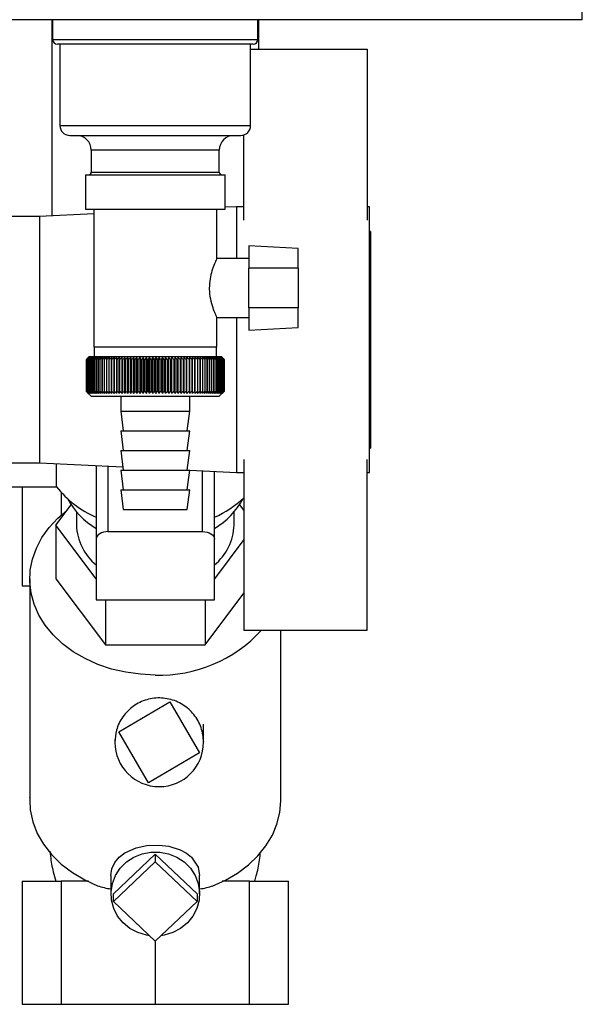
# Paper-space layout 'Blatt3' of a CAD drawing. Units: millimetres. Extents: x 0 to 420, y 0 to 297.
# Drawn here: x 259 to 270, y 126 to 146 of the extents above; entities that cross this region are included whole.
import ezdxf

# ---------------------------------------------------------------- set-up
doc = ezdxf.new("R2010")
doc.units = ezdxf.units.MM

psp = doc.layouts.new('Blatt3')

# ---------------------------------------------------------------- linework, layer by layer
at = {"color": 7, "linetype": 'Continuous', "lineweight": 30}
for p, q in [((270.463, 145.979), (270.463, 146.209)), ((270.463, 145.979), (244.423, 145.979)), ((259.693, 145.979), (259.693, 141.992)), ((259.708, 145.979), (259.708, 145.579)), ((263.878, 145.579), (263.878, 145.979)), ((263.893, 145.379), (263.893, 145.979)), ((263.778, 145.479), (259.808, 145.479)), ((259.858, 145.479), (259.858, 143.829)), ((263.728, 143.829), (263.728, 145.479)), ((263.728, 145.379), (266.093, 145.379)), ((266.093, 145.379), (266.093, 141.91)), ((260.058, 143.629), (263.528, 143.629)), ((263.593, 141.91), (263.593, 143.64)), ((260.493, 143.329), (260.493, 142.879)), ((263.093, 142.879), (263.093, 143.329)), ((260.377, 142.829), (260.377, 142.129)), ((260.377, 142.829), (263.21, 142.829)), ((263.21, 142.129), (263.21, 142.829)), ((260.543, 142.034), (259.443, 141.979)), ((260.377, 142.129), (263.21, 142.129)), ((260.543, 142.129), (260.543, 139.329)), ((263.043, 141.124), (263.043, 142.129)), ((263.443, 142.179), (263.21, 142.168)), ((263.593, 142.179), (263.443, 142.179)), ((263.443, 142.179), (263.443, 141.129)), ((266.143, 142.179), (266.093, 142.179)), ((266.143, 136.779), (266.143, 142.179)), ((259.443, 141.979), (258.093, 141.979)), ((259.443, 141.979), (259.443, 136.979)), ((266.163, 141.679), (266.143, 141.679)), ((266.163, 141.679), (266.163, 137.279)), ((264.693, 141.333), (263.693, 141.386)), ((263.693, 141.386), (263.693, 140.929)), ((264.693, 140.929), (264.693, 141.333)), ((263.693, 141.129), (263.041, 141.129)), ((263.693, 140.129), (263.693, 140.929)), ((264.693, 140.929), (263.693, 140.929)), ((264.693, 140.929), (264.693, 140.129)), ((264.693, 140.129), (263.693, 140.129)), ((263.693, 140.129), (263.693, 139.673)), ((264.693, 139.725), (264.693, 140.129)), ((263.04, 139.929), (263.693, 139.929)), ((263.043, 139.329), (263.043, 139.937)), ((263.443, 139.929), (263.443, 136.779)), ((263.693, 139.673), (264.693, 139.725)), ((263.043, 139.329), (260.543, 139.329)), ((260.553, 139.329), (260.553, 139.129)), ((263.033, 139.129), (263.033, 139.329)), ((260.393, 139.079), (260.394, 139.079)), ((260.393, 139.079), (260.393, 138.429)), ((260.394, 138.429), (260.394, 139.079)), ((260.396, 139.079), (260.397, 139.079)), ((260.396, 139.079), (260.396, 138.429)), ((260.397, 138.429), (260.397, 139.079)), ((260.402, 139.079), (260.403, 139.079)), ((260.402, 139.079), (260.402, 138.429)), ((260.403, 138.429), (260.403, 139.079)), ((260.41, 139.079), (260.413, 139.079)), ((260.41, 139.079), (260.41, 138.429)), ((260.413, 138.429), (260.413, 139.079)), ((260.443, 139.129), (260.42, 139.106)), ((260.423, 139.079), (260.425, 139.079)), ((260.423, 139.079), (260.423, 138.429)), ((260.425, 138.429), (260.425, 139.079)), ((260.438, 139.079), (260.441, 139.079)), ((260.438, 139.079), (260.438, 138.429)), ((260.441, 138.429), (260.441, 139.079)), ((261.793, 139.129), (260.443, 139.129)), ((260.456, 139.079), (260.46, 139.079)), ((260.456, 139.079), (260.456, 138.429)), ((260.46, 138.429), (260.46, 139.079)), ((260.478, 139.079), (260.482, 139.079)), ((260.478, 139.079), (260.478, 138.429)), ((260.482, 138.429), (260.482, 139.079)), ((260.503, 139.079), (260.508, 139.079)), ((260.503, 139.079), (260.503, 138.429)), ((260.508, 138.429), (260.508, 139.079)), ((260.53, 139.079), (260.536, 139.079)), ((260.53, 139.079), (260.53, 138.429)), ((260.536, 138.429), (260.536, 139.079)), ((260.561, 139.079), (260.567, 139.079)), ((260.561, 139.079), (260.561, 138.429)), ((260.567, 138.429), (260.567, 139.079)), ((260.594, 139.079), (260.601, 139.079)), ((260.594, 139.079), (260.594, 138.429)), ((260.601, 138.429), (260.601, 139.079)), ((260.63, 139.079), (260.637, 139.079)), ((260.63, 139.079), (260.63, 138.429)), ((260.637, 138.429), (260.637, 139.079)), ((260.669, 139.079), (260.677, 139.079)), ((260.669, 139.079), (260.669, 138.429)), ((260.677, 138.429), (260.677, 139.079)), ((260.71, 139.079), (260.719, 139.079)), ((260.71, 139.079), (260.71, 138.429)), ((260.719, 138.429), (260.719, 139.079)), ((260.754, 139.079), (260.763, 139.079)), ((260.754, 139.079), (260.754, 138.429)), ((260.763, 138.429), (260.763, 139.079)), ((260.801, 139.079), (260.81, 139.079)), ((260.801, 139.079), (260.801, 138.429)), ((260.81, 138.429), (260.81, 139.079)), ((260.849, 139.079), (260.859, 139.079)), ((260.849, 139.079), (260.849, 138.429)), ((260.859, 138.429), (260.859, 139.079)), ((260.9, 139.079), (260.91, 139.079)), ((260.9, 139.079), (260.9, 138.429)), ((260.91, 138.429), (260.91, 139.079)), ((260.953, 139.079), (260.963, 139.079)), ((260.953, 139.079), (260.953, 138.429)), ((260.963, 138.429), (260.963, 139.079)), ((261.008, 139.079), (261.019, 139.079)), ((261.008, 139.079), (261.008, 138.429)), ((261.019, 138.429), (261.019, 139.079)), ((261.063, 138.389), (261.063, 139.12)), ((261.065, 139.079), (261.076, 139.079)), ((261.065, 139.079), (261.065, 138.429)), ((261.076, 138.429), (261.076, 139.079)), ((261.119, 138.389), (261.119, 139.12)), ((261.123, 139.079), (261.134, 139.079)), ((261.123, 139.079), (261.123, 138.429)), ((261.134, 138.429), (261.134, 139.079)), ((261.177, 138.389), (261.177, 139.12)), ((261.183, 139.079), (261.194, 139.079)), ((261.183, 139.079), (261.183, 138.429)), ((261.194, 138.429), (261.194, 139.079)), ((261.236, 138.389), (261.236, 139.12)), ((261.244, 139.079), (261.256, 139.079)), ((261.244, 139.079), (261.244, 138.429)), ((261.256, 138.429), (261.256, 139.079)), ((261.296, 138.389), (261.296, 139.12)), ((261.307, 139.079), (261.319, 139.079)), ((261.307, 139.079), (261.307, 138.429)), ((261.319, 138.429), (261.319, 139.079)), ((261.358, 138.389), (261.358, 139.12)), ((261.37, 139.079), (261.383, 139.079)), ((261.37, 139.079), (261.37, 138.429)), ((261.383, 138.429), (261.383, 139.079)), ((261.42, 138.389), (261.42, 139.12)), ((261.435, 139.079), (261.448, 139.079)), ((261.435, 139.079), (261.435, 138.429)), ((261.448, 138.429), (261.448, 139.079)), ((261.483, 138.389), (261.483, 139.12)), ((261.501, 139.079), (261.513, 139.079)), ((261.501, 139.079), (261.501, 138.429)), ((261.513, 138.429), (261.513, 139.079)), ((261.547, 138.389), (261.547, 139.12)), ((261.567, 139.079), (261.579, 139.079)), ((261.567, 139.079), (261.567, 138.429)), ((261.579, 138.429), (261.579, 139.079)), ((261.612, 138.389), (261.612, 139.12)), ((261.634, 139.079), (261.646, 139.079)), ((261.634, 139.079), (261.634, 138.429)), ((261.646, 138.429), (261.646, 139.079)), ((261.677, 138.389), (261.677, 139.12)), ((261.701, 139.079), (261.713, 139.079)), ((261.701, 139.079), (261.701, 138.429)), ((261.713, 138.429), (261.713, 139.079)), ((261.742, 138.389), (261.742, 139.12)), ((261.768, 139.079), (261.781, 139.079)), ((261.768, 139.079), (261.768, 138.429)), ((261.781, 138.429), (261.781, 139.079)), ((263.143, 139.129), (261.793, 139.129)), ((261.808, 138.389), (261.808, 139.12)), ((261.835, 139.079), (261.848, 139.079)), ((261.835, 139.079), (261.835, 138.429)), ((261.848, 138.429), (261.848, 139.079)), ((261.873, 138.389), (261.873, 139.12)), ((261.903, 139.079), (261.915, 139.079)), ((261.903, 139.079), (261.903, 138.429)), ((261.915, 138.429), (261.915, 139.079)), ((261.938, 138.389), (261.938, 139.12)), ((261.97, 139.079), (261.982, 139.079)), ((261.97, 139.079), (261.97, 138.429)), ((261.982, 138.429), (261.982, 139.079)), ((262.003, 138.389), (262.003, 139.12)), ((262.036, 139.079), (262.049, 139.079)), ((262.036, 139.079), (262.036, 138.429)), ((262.049, 138.429), (262.049, 139.079)), ((262.067, 138.389), (262.067, 139.12)), ((262.102, 139.079), (262.115, 139.079)), ((262.102, 139.079), (262.102, 138.429)), ((262.115, 138.429), (262.115, 139.079)), ((262.131, 138.389), (262.131, 139.12)), ((262.168, 139.079), (262.18, 139.079)), ((262.168, 139.079), (262.168, 138.429)), ((262.18, 138.429), (262.18, 139.079)), ((262.194, 138.389), (262.194, 139.12)), ((262.232, 139.079), (262.244, 139.079)), ((262.232, 139.079), (262.232, 138.429)), ((262.244, 138.429), (262.244, 139.079)), ((262.256, 138.389), (262.256, 139.12)), ((262.295, 139.079), (262.307, 139.079)), ((262.295, 139.079), (262.295, 138.429)), ((262.307, 138.429), (262.307, 139.079)), ((262.317, 138.389), (262.317, 139.12)), ((262.358, 139.079), (262.369, 139.079)), ((262.358, 139.079), (262.358, 138.429)), ((262.369, 138.429), (262.369, 139.079)), ((262.377, 138.389), (262.377, 139.12)), ((262.419, 139.079), (262.43, 139.079)), ((262.419, 139.079), (262.419, 138.429)), ((262.43, 138.429), (262.43, 139.079)), ((262.435, 138.389), (262.435, 139.12)), ((262.478, 139.079), (262.489, 139.079)), ((262.478, 139.079), (262.478, 138.429)), ((262.492, 139.12), (262.489, 139.079)), ((262.489, 138.429), (262.489, 139.079)), ((262.492, 138.389), (262.492, 139.12)), ((262.536, 139.079), (262.547, 139.079)), ((262.536, 139.079), (262.536, 138.429)), ((262.547, 138.389), (262.547, 139.12)), ((262.547, 138.429), (262.547, 139.079)), ((262.592, 139.079), (262.603, 139.079)), ((262.592, 139.079), (262.592, 138.429)), ((262.603, 139.079), (262.601, 139.12)), ((262.603, 138.429), (262.603, 139.079)), ((262.647, 139.079), (262.657, 139.079)), ((262.647, 139.079), (262.647, 138.429)), ((262.657, 138.429), (262.657, 139.079)), ((262.699, 139.079), (262.709, 139.079)), ((262.699, 139.079), (262.699, 138.429)), ((262.709, 138.429), (262.709, 139.079)), ((262.75, 139.079), (262.759, 139.079)), ((262.75, 139.079), (262.75, 138.429)), ((262.759, 138.429), (262.759, 139.079)), ((262.798, 139.079), (262.806, 139.079)), ((262.798, 139.079), (262.798, 138.429)), ((262.806, 138.429), (262.806, 139.079)), ((262.843, 139.079), (262.852, 139.079)), ((262.843, 139.079), (262.843, 138.429)), ((262.852, 138.429), (262.852, 139.079)), ((262.887, 139.079), (262.895, 139.079)), ((262.887, 139.079), (262.887, 138.429)), ((262.895, 138.429), (262.895, 139.079)), ((262.927, 139.079), (262.935, 139.079)), ((262.927, 139.079), (262.927, 138.429)), ((262.935, 138.429), (262.935, 139.079)), ((262.966, 139.079), (262.973, 139.079)), ((262.966, 139.079), (262.966, 138.429)), ((262.973, 138.429), (262.973, 139.079)), ((263.001, 139.079), (263.008, 139.079)), ((263.001, 139.079), (263.001, 138.429)), ((263.008, 138.429), (263.008, 139.079)), ((263.034, 139.079), (263.04, 139.079)), ((263.034, 139.079), (263.034, 138.429)), ((263.04, 138.429), (263.04, 139.079)), ((263.064, 139.079), (263.069, 139.079)), ((263.064, 139.079), (263.064, 138.429)), ((263.069, 138.429), (263.069, 139.079)), ((263.09, 139.079), (263.095, 139.079)), ((263.09, 139.079), (263.09, 138.429)), ((263.095, 138.429), (263.095, 139.079)), ((263.114, 139.079), (263.118, 139.079)), ((263.114, 139.079), (263.114, 138.429)), ((263.118, 138.429), (263.118, 139.079)), ((263.135, 139.079), (263.139, 139.079)), ((263.135, 139.079), (263.135, 138.429)), ((263.139, 138.429), (263.139, 139.079)), ((263.193, 139.079), (263.143, 139.129)), ((263.153, 139.079), (263.156, 139.079)), ((263.153, 139.079), (263.153, 138.429)), ((263.156, 138.429), (263.156, 139.079)), ((263.167, 139.079), (263.17, 139.079)), ((263.167, 139.079), (263.167, 138.429)), ((263.17, 138.429), (263.17, 139.079)), ((263.179, 139.079), (263.18, 139.079)), ((263.179, 139.079), (263.179, 138.429)), ((263.18, 138.429), (263.18, 139.079)), ((263.187, 139.079), (263.188, 139.079)), ((263.187, 139.079), (263.187, 138.429)), ((263.188, 138.429), (263.188, 139.079)), ((263.192, 139.079), (263.192, 139.079)), ((263.192, 139.079), (263.192, 138.429)), ((263.192, 138.429), (263.192, 139.079)), ((263.193, 139.079), (263.193, 138.429)), ((260.394, 138.429), (260.393, 138.429)), ((260.397, 138.429), (260.396, 138.429)), ((260.403, 138.429), (260.402, 138.429)), ((260.413, 138.429), (260.41, 138.429)), ((260.42, 138.402), (260.493, 138.329)), ((260.425, 138.429), (260.423, 138.429)), ((260.441, 138.429), (260.438, 138.429)), ((260.46, 138.429), (260.456, 138.429)), ((260.482, 138.429), (260.478, 138.429)), ((260.508, 138.429), (260.503, 138.429)), ((260.536, 138.429), (260.53, 138.429)), ((260.567, 138.429), (260.561, 138.429)), ((260.601, 138.429), (260.594, 138.429)), ((260.637, 138.429), (260.63, 138.429)), ((260.677, 138.429), (260.669, 138.429)), ((260.719, 138.429), (260.71, 138.429)), ((260.763, 138.429), (260.754, 138.429)), ((260.81, 138.429), (260.801, 138.429)), ((260.859, 138.429), (260.849, 138.429)), ((260.91, 138.429), (260.9, 138.429)), ((260.963, 138.429), (260.953, 138.429)), ((261.019, 138.429), (261.008, 138.429)), ((261.076, 138.429), (261.065, 138.429)), ((261.134, 138.429), (261.123, 138.429)), ((261.194, 138.429), (261.183, 138.429)), ((261.256, 138.429), (261.244, 138.429)), ((261.319, 138.429), (261.307, 138.429)), ((261.383, 138.429), (261.37, 138.429)), ((261.448, 138.429), (261.435, 138.429)), ((261.513, 138.429), (261.501, 138.429)), ((261.579, 138.429), (261.567, 138.429)), ((261.646, 138.429), (261.634, 138.429)), ((261.713, 138.429), (261.701, 138.429)), ((261.781, 138.429), (261.768, 138.429)), ((261.848, 138.429), (261.835, 138.429)), ((261.915, 138.429), (261.903, 138.429)), ((261.982, 138.429), (261.97, 138.429)), ((262.049, 138.429), (262.036, 138.429)), ((262.115, 138.429), (262.102, 138.429)), ((262.18, 138.429), (262.168, 138.429)), ((262.244, 138.429), (262.232, 138.429)), ((262.307, 138.429), (262.295, 138.429)), ((262.369, 138.429), (262.358, 138.429)), ((262.43, 138.429), (262.419, 138.429)), ((262.489, 138.429), (262.478, 138.429)), ((262.547, 138.429), (262.536, 138.429)), ((262.603, 138.429), (262.592, 138.429)), ((262.657, 138.429), (262.647, 138.429)), ((262.709, 138.429), (262.699, 138.429)), ((262.759, 138.429), (262.75, 138.429)), ((262.806, 138.429), (262.798, 138.429)), ((262.852, 138.429), (262.843, 138.429)), ((262.895, 138.429), (262.887, 138.429)), ((262.935, 138.429), (262.927, 138.429)), ((262.973, 138.429), (262.966, 138.429)), ((263.008, 138.429), (263.001, 138.429)), ((263.04, 138.429), (263.034, 138.429)), ((263.069, 138.429), (263.064, 138.429)), ((263.095, 138.429), (263.09, 138.429)), ((263.093, 138.329), (263.193, 138.429)), ((263.118, 138.429), (263.114, 138.429)), ((263.139, 138.429), (263.135, 138.429)), ((263.156, 138.429), (263.153, 138.429)), ((263.17, 138.429), (263.167, 138.429)), ((263.18, 138.429), (263.179, 138.429)), ((263.188, 138.429), (263.187, 138.429)), ((263.192, 138.429), (263.192, 138.429)), ((260.493, 138.329), (261.793, 138.329)), ((261.093, 138.329), (261.093, 138.029)), ((261.793, 138.329), (263.093, 138.329)), ((262.493, 138.029), (262.493, 138.329)), ((261.093, 138.029), (261.143, 137.629)), ((261.093, 138.029), (261.793, 138.029)), ((261.793, 138.029), (262.493, 138.029)), ((262.443, 137.629), (262.493, 138.029)), ((261.093, 137.629), (261.143, 137.229)), ((261.093, 137.629), (261.793, 137.629)), ((261.793, 137.629), (262.493, 137.629)), ((262.443, 137.229), (262.493, 137.629)), ((261.093, 137.229), (261.143, 136.829)), ((261.093, 137.229), (261.793, 137.229)), ((261.793, 137.229), (262.493, 137.229)), ((262.443, 136.829), (262.493, 137.229)), ((266.143, 137.279), (266.163, 137.279)), ((263.593, 137.048), (263.593, 133.579)), ((266.093, 133.579), (266.093, 137.048)), ((258.093, 136.979), (259.443, 136.979)), ((259.443, 136.979), (261.135, 136.895)), ((259.784, 136.962), (259.784, 136.492)), ((260.593, 136.922), (260.593, 135.428)), ((261.093, 136.829), (261.143, 136.429)), ((261.093, 136.829), (261.793, 136.829)), ((261.793, 136.829), (262.493, 136.829)), ((262.443, 136.429), (262.493, 136.829)), ((262.493, 136.827), (263.443, 136.779)), ((262.993, 135.428), (262.993, 136.802)), ((263.443, 136.779), (263.593, 136.779)), ((266.093, 136.779), (266.143, 136.779)), ((257.593, 136.492), (259.784, 136.492)), ((259.087, 136.492), (259.087, 134.479)), ((261.093, 136.429), (261.143, 136.029)), ((261.093, 136.429), (261.793, 136.429)), ((261.793, 136.429), (262.493, 136.429)), ((262.443, 136.029), (262.493, 136.429)), ((259.88, 136.379), (259.88, 135.913)), ((259.773, 135.714), (260.083, 136.126)), ((261.143, 136.029), (261.793, 136.029)), ((261.793, 136.029), (262.443, 136.029)), ((263.504, 136.126), (263.593, 136.007)), ((260.193, 135.981), (260.193, 135.714)), ((263.393, 135.714), (263.393, 135.981)), ((259.773, 135.714), (259.773, 134.622)), ((260.593, 134.625), (259.773, 135.714)), ((260.593, 135.428), (260.593, 134.194)), ((260.833, 135.582), (262.753, 135.582)), ((262.993, 134.194), (262.993, 135.428)), ((263.593, 135.421), (262.993, 134.625)), ((259.243, 134.622), (259.243, 130.122)), ((259.773, 134.622), (260.783, 133.281)), ((259.087, 134.479), (259.243, 134.479)), ((262.804, 133.281), (263.593, 134.329)), ((260.593, 134.194), (262.993, 134.194)), ((260.783, 134.194), (260.783, 133.281)), ((262.804, 134.194), (262.804, 133.281)), ((263.593, 133.579), (266.093, 133.579)), ((264.343, 130.122), (264.343, 133.579)), ((260.783, 133.281), (262.804, 133.281)), ((261.052, 131.517), (262.088, 132.123)), ((262.088, 132.123), (262.693, 131.087)), ((261.658, 130.481), (261.052, 131.517)), ((260.974, 131.355), (260.975, 131.302)), ((262.693, 131.087), (261.658, 130.481)), ((259.243, 130.17), (259.243, 130.179)), ((259.243, 130.17), (259.243, 130.172)), ((259.243, 130.17), (259.243, 130.17)), ((260.945, 128.221), (261.793, 129.028)), ((261.793, 129.028), (261.793, 128.874)), ((261.793, 129.028), (262.642, 128.221)), ((260.945, 128.067), (261.793, 128.874)), ((261.793, 128.874), (262.642, 128.067)), ((259.087, 128.479), (259.087, 125.979)), ((259.087, 128.479), (259.88, 128.479)), ((259.88, 128.479), (259.88, 125.979)), ((260.438, 128.479), (259.88, 128.479)), ((260.893, 128.594), (260.893, 128.221)), ((262.693, 128.221), (262.693, 128.594)), ((263.707, 128.479), (263.149, 128.479)), ((263.707, 125.979), (263.707, 128.479)), ((263.707, 128.479), (264.499, 128.479)), ((264.499, 125.979), (264.499, 128.479)), ((260.945, 128.067), (260.945, 128.221)), ((262.642, 128.221), (262.642, 128.067)), ((261.793, 127.26), (260.945, 128.067)), ((262.642, 128.067), (261.793, 127.26)), ((261.793, 127.26), (261.793, 125.979)), ((259.087, 125.979), (259.88, 125.979)), ((259.88, 125.979), (261.793, 125.979)), ((261.793, 125.979), (263.707, 125.979)), ((263.707, 125.979), (264.499, 125.979))]:
    psp.add_line(p, q, dxfattribs=at)
at = {"color": 1, "linetype": 'Continuous', "lineweight": 30}
for p, q in [((259.708, 145.579), (263.878, 145.579)), ((259.858, 143.829), (263.728, 143.829)), ((263.093, 143.329), (260.493, 143.329)), ((260.493, 142.879), (263.093, 142.879)), ((260.833, 136.91), (260.833, 135.582)), ((262.753, 135.582), (262.753, 136.814))]:
    psp.add_line(p, q, dxfattribs=at)
at = {"color": 7, "linetype": 'Continuous', "lineweight": 30, "flags": 128}
for points in [[(261.009, 139.12), (261.009, 139.115), (261.009, 139.11), (261.009, 139.105), (261.008, 139.1), (261.008, 139.095), (261.008, 139.089), (261.008, 139.084), (261.008, 139.079)], [(261.063, 139.12), (261.063, 139.115), (261.064, 139.11), (261.064, 139.105), (261.064, 139.1), (261.064, 139.095), (261.064, 139.089), (261.064, 139.084), (261.065, 139.079)], [(262.547, 139.079), (262.547, 139.084), (262.547, 139.089), (262.547, 139.095), (262.547, 139.1), (262.547, 139.105), (262.547, 139.11), (262.547, 139.115), (262.547, 139.12)], [(261.793, 132.668), (261.492, 132.682), (261.194, 132.723), (260.905, 132.79), (260.629, 132.884), (260.369, 133.001), (260.129, 133.142), (259.912, 133.303), (259.721, 133.483), (259.56, 133.678), (259.43, 133.887), (259.333, 134.107), (259.271, 134.333), (259.244, 134.564), (259.253, 134.795), (259.298, 135.024), (259.378, 135.247), (259.491, 135.462), (259.637, 135.664), (259.813, 135.852), (259.99, 136.003)], [(260.833, 135.582), (260.786, 135.579), (260.741, 135.571), (260.7, 135.556), (260.664, 135.537), (260.634, 135.514), (260.612, 135.487), (260.598, 135.458), (260.593, 135.428)], [(262.753, 135.582), (262.8, 135.579), (262.845, 135.571), (262.887, 135.556), (262.923, 135.537), (262.953, 135.514), (262.975, 135.487), (262.989, 135.458), (262.993, 135.428)], [(259.243, 130.122), (259.256, 129.927), (259.308, 129.686), (259.398, 129.452), (259.526, 129.229), (259.689, 129.019), (259.885, 128.827), (260.11, 128.655), (260.362, 128.505), (260.636, 128.381)], [(262.95, 128.381), (263.217, 128.502), (263.463, 128.646), (263.684, 128.812), (263.878, 128.997), (264.04, 129.199), (264.17, 129.414), (264.264, 129.64), (264.322, 129.873), (264.343, 130.11), (264.343, 130.122)], [(260.893, 128.594), (260.913, 128.733), (260.971, 128.862), (261.057, 128.966), (261.177, 129.059), (261.402, 129.16), (261.621, 129.206), (261.864, 129.215), (262.068, 129.189), (262.298, 129.118), (262.424, 129.05), (262.528, 128.968), (262.663, 128.766), (262.693, 128.594), (262.693, 128.594)], [(261.674, 127.373), (261.612, 127.383), (261.438, 127.435), (261.279, 127.519), (261.141, 127.632), (261.029, 127.769), (260.949, 127.924), (260.904, 128.092), (260.894, 128.265), (260.922, 128.436), (260.985, 128.598), (261.082, 128.745), (261.207, 128.871), (261.356, 128.97), (261.524, 129.038), (261.702, 129.073), (261.884, 129.073), (262.063, 129.038), (262.23, 128.97), (262.379, 128.871), (262.505, 128.745), (262.601, 128.598), (262.665, 128.436), (262.692, 128.265), (262.683, 128.092), (262.637, 127.924), (262.557, 127.769), (262.446, 127.632), (262.307, 127.519), (262.148, 127.435), (261.974, 127.383), (261.912, 127.373)]]:
    psp.add_lwpolyline(points, dxfattribs=at)
at = {"color": 7, "linetype": 'Continuous', "lineweight": 30}
for centre, radius, start, end in [((259.808, 145.579), 0.1, 180, 270), ((263.778, 145.579), 0.1, 270, 0), ((260.058, 143.829), 0.2, 180, 270), ((263.528, 143.829), 0.2, 270, 0), ((260.193, 143.329), 0.3, 0, 90), ((263.393, 143.329), 0.3, 90, 180), ((260.443, 142.879), 0.05, 270, 0), ((263.143, 142.879), 0.05, 180, 270), ((266.288, 133.236), 8.3, 134.9898, 135.2522), ((266.691, 132.695), 8.967, 134.2374, 134.609), ((266.69, 132.893), 8.826, 135.1331, 135.5047), ((266.618, 133.115), 8.619, 135.8352, 136.2113), ((266.701, 132.507), 9.107, 133.4339, 133.8052), ((266.635, 133.322), 8.486, 136.9017, 137.277), ((266.717, 132.329), 9.243, 132.718, 133.0886), ((266.668, 133.534), 8.361, 138.0753, 138.4491), ((266.739, 132.165), 9.372, 132.0853, 132.4553), ((266.717, 133.747), 8.249, 139.3622, 139.7337), ((266.765, 132.014), 9.492, 131.5323, 131.9015), ((266.789, 133.961), 8.157, 140.769, 141.1372), ((266.794, 131.879), 9.602, 131.0556, 131.4241), ((266.888, 134.173), 8.089, 142.3022, 142.6658), ((266.826, 131.762), 9.699, 130.6524, 131.0201), ((267.021, 134.382), 8.055, 143.9687, 144.3259), ((266.86, 131.662), 9.782, 130.3203, 130.6874), ((267.197, 134.585), 8.063, 145.7746, 146.1237), ((266.895, 131.581), 9.85, 130.0573, 130.4239), ((267.427, 134.78), 8.127, 147.7259, 148.0647), ((266.93, 131.52), 9.901, 129.8619, 130.2281), ((267.728, 134.967), 8.264, 149.8274, 150.1533), ((266.967, 131.479), 9.936, 129.733, 130.0988), ((268.124, 135.142), 8.497, 152.0827, 152.3929), ((267.003, 131.459), 9.953, 129.6696, 130.0353), ((268.647, 135.304), 8.862, 154.4933, 154.7846), ((267.04, 131.459), 9.952, 129.6716, 130.0373), ((269.351, 135.452), 9.409, 157.0584, 157.3273), ((267.076, 131.481), 9.934, 129.7388, 130.1047), ((270.319, 135.585), 10.224, 159.7738, 160.0167), ((267.113, 131.523), 9.899, 129.8717, 130.2379), ((271.698, 135.701), 11.453, 162.6319, 162.8452), ((267.149, 131.585), 9.846, 130.0711, 130.4377), ((273.764, 135.799), 13.372, 165.6209, 165.8009), ((267.186, 131.667), 9.778, 130.3382, 130.7053), ((277.114, 135.879), 16.577, 168.7247, 168.8682), ((267.224, 131.768), 9.694, 130.6745, 131.0423), ((283.322, 135.939), 22.641, 171.9229, 172.0269), ((267.262, 131.887), 9.596, 131.082, 131.4505), ((298.296, 135.979), 37.471, 175.1912, 175.2536), ((267.302, 132.023), 9.486, 131.5632, 131.9325), ((267.344, 132.174), 9.365, 132.1209, 132.4909), ((267.389, 132.34), 9.235, 132.7584, 133.1291), ((226.129, 135.976), 35.131, 5.0683, 5.1349), ((267.438, 132.518), 9.099, 133.4795, 133.8508), ((239.593, 135.934), 21.818, 8.2894, 8.3974), ((267.491, 132.707), 8.959, 134.2884, 134.66), ((245.394, 135.872), 16.171, 11.4401, 11.5873), ((267.552, 132.906), 8.818, 135.1897, 135.5614), ((248.587, 135.79), 13.138, 14.4971, 14.6805), ((267.621, 133.111), 8.679, 136.1887, 136.56), ((250.584, 135.69), 11.307, 17.4409, 17.6572), ((267.7, 133.323), 8.547, 137.2909, 137.6612), ((251.933, 135.573), 10.128, 20.256, 20.5017), ((267.793, 133.538), 8.424, 138.5023, 138.8709), ((252.894, 135.438), 9.345, 22.9312, 23.2025), ((267.903, 133.755), 8.317, 139.8293, 140.1953), ((253.605, 135.289), 8.818, 25.4591, 25.7524), ((268.034, 133.971), 8.231, 141.2783, 141.6406), ((254.145, 135.125), 8.469, 27.8357, 28.1476), ((268.192, 134.185), 8.173, 142.8561, 143.2133), ((254.563, 134.949), 8.246, 30.0602, 30.3876), ((268.385, 134.394), 8.152, 144.5693, 144.9196), ((254.894, 134.761), 8.118, 32.1341, 32.474), ((268.621, 134.597), 8.178, 146.424, 146.7656), ((255.158, 134.565), 8.06, 34.0607, 34.4107), ((268.915, 134.792), 8.266, 148.4258, 148.7564), ((255.372, 134.362), 8.056, 35.8446, 36.2025), ((269.285, 134.977), 8.434, 150.5793, 150.8962), ((255.547, 134.153), 8.095, 37.4914, 37.8555), ((269.757, 135.15), 8.711, 152.8872, 153.1876), ((255.692, 133.94), 8.165, 39.0073, 39.3759), ((270.371, 135.31), 9.136, 155.3505, 155.6311), ((255.812, 133.726), 8.26, 40.3987, 40.7705), ((271.188, 135.455), 9.77, 157.9672, 158.2245), ((255.913, 133.513), 8.373, 41.6719, 42.0459), ((272.311, 135.584), 10.717, 160.7321, 160.9625), ((256, 133.301), 8.499, 42.8332, 43.2086), ((273.921, 135.695), 12.157, 163.6361, 163.8359), ((256.074, 133.095), 8.633, 43.8887, 44.2648), ((276.375, 135.788), 14.448, 166.666, 166.8318), ((256.139, 132.894), 8.771, 44.8439, 45.2202), ((280.493, 135.862), 18.406, 169.8041, 169.9329), ((256.196, 132.702), 8.91, 45.7042, 46.0803), ((288.641, 135.916), 26.401, 173.0288, 173.1178), ((256.248, 132.52), 9.047, 46.4745, 46.8501), ((256.295, 132.349), 9.179, 47.159, 47.534), ((256.338, 132.191), 9.304, 47.7617, 48.136), ((256.38, 132.048), 9.419, 48.2862, 48.6597), ((256.419, 131.922), 9.522, 48.7354, 49.1082), ((233.482, 135.925), 29.345, 6.1709, 6.2509), ((256.457, 131.812), 9.613, 49.1121, 49.4842), ((243.295, 135.875), 19.676, 9.3712, 9.4913), ((256.494, 131.72), 9.689, 49.4184, 49.7898), ((247.985, 135.806), 15.132, 12.4927, 12.6506), ((256.531, 131.648), 9.75, 49.656, 50.027), ((250.694, 135.717), 12.571, 15.5134, 15.706), ((256.568, 131.595), 9.795, 49.8265, 50.197), ((252.431, 135.61), 10.983, 18.4151, 18.6391), ((256.604, 131.562), 9.823, 49.9307, 50.301), ((253.619, 135.485), 9.948, 21.1839, 21.4356), ((256.641, 131.55), 9.833, 49.9694, 50.3396), ((254.468, 135.343), 9.255, 23.8097, 24.0855), ((256.678, 131.559), 9.826, 49.9426, 50.3129), ((255.091, 135.186), 8.79, 26.2866, 26.5829), ((256.714, 131.588), 9.801, 49.8503, 50.2208), ((255.559, 135.016), 8.485, 28.6115, 28.9251), ((256.75, 131.637), 9.76, 49.6919, 50.0628), ((255.913, 134.834), 8.295, 30.7846, 31.1125), ((256.785, 131.706), 9.702, 49.4665, 49.8378), ((256.184, 134.641), 8.191, 32.808, 33.1474), ((256.82, 131.794), 9.628, 49.1728, 49.5447), ((256.391, 134.44), 8.153, 34.6855, 35.0341), ((256.852, 131.9), 9.54, 48.809, 49.1817), ((256.548, 134.231), 8.165, 36.4221, 36.7779), ((256.883, 132.024), 9.438, 48.3731, 48.7465), ((256.666, 134.018), 8.216, 38.0238, 38.385), ((256.911, 132.164), 9.325, 47.8625, 48.2367), ((256.754, 133.803), 8.296, 39.4966, 39.8619), ((256.935, 132.319), 9.202, 47.2742, 47.6491), ((256.816, 133.586), 8.399, 40.8471, 41.2152), ((256.954, 132.488), 9.071, 46.6048, 46.9804), ((256.858, 133.37), 8.519, 42.0816, 42.4515), ((256.968, 132.668), 8.935, 45.8505, 46.2265), ((256.883, 133.158), 8.649, 43.2062, 43.5773), ((256.974, 132.859), 8.796, 45.0068, 45.3831), ((256.896, 132.95), 8.787, 44.227, 44.5986), ((261.462, 137.844), 2.154, 218.8675, 246.225), ((261.414, 137.023), 1.603, 208.7537, 239.2094), ((262.06, 137.95), 2.278, 294.1958, 312.3217), ((262.187, 137.01), 1.584, 300.605, 331.4318), ((261.282, 135.747), 1.089, 181.7327, 230.7906), ((262.305, 135.747), 1.089, 309.2094, 358.2673), ((261.886, 135.456), 2.79, 268.0907, 317.7139), ((261.873, 131.302), 0.9, 180, 0)]:
    psp.add_arc(centre, radius, start, end, dxfattribs=at)
for major_axis, start_param, end_param in [((1.222, 3.346), 3.163313, 3.279886), ((-1.222, 3.346), 3.003299, 3.119872)]:
    psp.add_ellipse((261.793, 131.75), major_axis=major_axis, ratio=0.668819, start_param=start_param, end_param=end_param, dxfattribs=at)
for points, knots in [([(263.041, 141.124), (263.04, 141.122), (263.037, 141.117), (262.996, 141.027), (262.945, 140.888), (262.9, 140.718), (262.893, 140.592), (262.89, 140.529)], [0, 0, 0, 0, 0.169422, 0.393886, 0.605674, 0.802537, 1, 1, 1, 1]), ([(262.89, 140.529), (262.89, 140.507), (262.892, 140.415), (262.918, 140.257), (262.971, 140.095), (263.016, 139.987), (263.042, 139.931), (263.04, 139.936), (263.04, 139.937)], [0, 0, 0, 0, 0.069393, 0.291649, 0.510027, 0.709922, 0.901169, 1, 1, 1, 1]), ([(260.393, 138.429), (260.401, 138.422), (260.41, 138.413), (260.419, 138.404), (260.42, 138.402)], [0, 0, 0, 0, 0.853892, 1, 1, 1, 1]), ([(260.435, 138.389), (260.427, 138.396), (260.414, 138.41), (260.4, 138.423), (260.394, 138.429)], [0, 0, 0, 0, 0.55565, 1, 1, 1, 1]), ([(260.396, 138.429), (260.403, 138.422), (260.416, 138.408), (260.429, 138.394), (260.435, 138.389)], [0, 0, 0, 0, 0.56434, 1, 1, 1, 1]), ([(260.439, 138.389), (260.431, 138.396), (260.417, 138.41), (260.403, 138.423), (260.397, 138.429)], [0, 0, 0, 0, 0.55565, 1, 1, 1, 1]), ([(260.402, 138.429), (260.409, 138.422), (260.421, 138.408), (260.434, 138.394), (260.439, 138.389)], [0, 0, 0, 0, 0.56434, 1, 1, 1, 1]), ([(260.447, 138.389), (260.439, 138.396), (260.424, 138.41), (260.409, 138.423), (260.403, 138.429)], [0, 0, 0, 0, 0.55565, 1, 1, 1, 1]), ([(260.41, 138.429), (260.417, 138.422), (260.429, 138.408), (260.442, 138.394), (260.447, 138.389)], [0, 0, 0, 0, 0.56434, 1, 1, 1, 1]), ([(260.457, 138.389), (260.449, 138.396), (260.434, 138.41), (260.419, 138.423), (260.413, 138.429)], [0, 0, 0, 0, 0.55565, 1, 1, 1, 1]), ([(260.423, 138.429), (260.429, 138.422), (260.441, 138.408), (260.452, 138.394), (260.457, 138.389)], [0, 0, 0, 0, 0.56434, 1, 1, 1, 1]), ([(260.471, 138.389), (260.462, 138.396), (260.447, 138.41), (260.432, 138.423), (260.425, 138.429)], [0, 0, 0, 0, 0.55565, 1, 1, 1, 1]), ([(260.438, 138.429), (260.444, 138.422), (260.455, 138.408), (260.466, 138.394), (260.471, 138.389)], [0, 0, 0, 0, 0.56434, 1, 1, 1, 1]), ([(260.488, 138.389), (260.479, 138.396), (260.464, 138.41), (260.448, 138.423), (260.441, 138.429)], [0, 0, 0, 0, 0.5556499, 1, 1, 1, 1]), ([(260.456, 138.429), (260.462, 138.422), (260.473, 138.408), (260.483, 138.394), (260.488, 138.389)], [0, 0, 0, 0, 0.56434, 1, 1, 1, 1]), ([(260.507, 138.389), (260.499, 138.396), (260.483, 138.41), (260.467, 138.423), (260.46, 138.429)], [0, 0, 0, 0, 0.55565, 1, 1, 1, 1]), ([(260.478, 138.429), (260.483, 138.422), (260.493, 138.408), (260.503, 138.394), (260.507, 138.389)], [0, 0, 0, 0, 0.56434, 1, 1, 1, 1]), ([(260.53, 138.389), (260.521, 138.396), (260.505, 138.41), (260.489, 138.423), (260.482, 138.429)], [0, 0, 0, 0, 0.55565, 1, 1, 1, 1]), ([(260.503, 138.429), (260.508, 138.422), (260.517, 138.408), (260.526, 138.394), (260.53, 138.389)], [0, 0, 0, 0, 0.56434, 1, 1, 1, 1]), ([(260.556, 138.389), (260.547, 138.396), (260.531, 138.41), (260.515, 138.423), (260.508, 138.429)], [0, 0, 0, 0, 0.55565, 1, 1, 1, 1]), ([(260.53, 138.429), (260.535, 138.422), (260.543, 138.408), (260.552, 138.394), (260.556, 138.389)], [0, 0, 0, 0, 0.56434, 1, 1, 1, 1]), ([(260.584, 138.389), (260.575, 138.396), (260.559, 138.41), (260.543, 138.423), (260.536, 138.429)], [0, 0, 0, 0, 0.55565, 1, 1, 1, 1]), ([(260.561, 138.429), (260.565, 138.422), (260.573, 138.408), (260.581, 138.394), (260.584, 138.389)], [0, 0, 0, 0, 0.56434, 1, 1, 1, 1]), ([(260.615, 138.389), (260.606, 138.396), (260.59, 138.41), (260.574, 138.423), (260.567, 138.429)], [0, 0, 0, 0, 0.5556499, 1, 1, 1, 1]), ([(260.594, 138.429), (260.598, 138.422), (260.605, 138.408), (260.612, 138.394), (260.615, 138.389)], [0, 0, 0, 0, 0.56434, 1, 1, 1, 1]), ([(260.649, 138.389), (260.64, 138.396), (260.624, 138.41), (260.608, 138.423), (260.601, 138.429)], [0, 0, 0, 0, 0.55565, 1, 1, 1, 1]), ([(260.63, 138.429), (260.634, 138.422), (260.64, 138.408), (260.647, 138.394), (260.649, 138.389)], [0, 0, 0, 0, 0.5643403, 1, 1, 1, 1]), ([(260.686, 138.389), (260.677, 138.396), (260.661, 138.41), (260.645, 138.423), (260.637, 138.429)], [0, 0, 0, 0, 0.55565, 1, 1, 1, 1]), ([(260.669, 138.429), (260.672, 138.422), (260.678, 138.408), (260.684, 138.394), (260.686, 138.389)], [0, 0, 0, 0, 0.56434, 1, 1, 1, 1]), ([(260.725, 138.389), (260.716, 138.396), (260.7, 138.41), (260.684, 138.423), (260.677, 138.429)], [0, 0, 0, 0, 0.55565, 1, 1, 1, 1]), ([(260.71, 138.429), (260.713, 138.422), (260.718, 138.408), (260.723, 138.394), (260.725, 138.389)], [0, 0, 0, 0, 0.5643403, 1, 1, 1, 1]), ([(260.767, 138.389), (260.758, 138.396), (260.742, 138.41), (260.726, 138.423), (260.719, 138.429)], [0, 0, 0, 0, 0.55565, 1, 1, 1, 1]), ([(260.754, 138.429), (260.757, 138.422), (260.761, 138.408), (260.765, 138.394), (260.767, 138.389)], [0, 0, 0, 0, 0.56434, 1, 1, 1, 1]), ([(260.811, 138.389), (260.802, 138.396), (260.786, 138.41), (260.77, 138.423), (260.763, 138.429)], [0, 0, 0, 0, 0.55565, 1, 1, 1, 1]), ([(260.801, 138.429), (260.803, 138.422), (260.806, 138.408), (260.81, 138.394), (260.811, 138.389)], [0, 0, 0, 0, 0.56434, 1, 1, 1, 1]), ([(260.857, 138.389), (260.849, 138.396), (260.833, 138.41), (260.817, 138.423), (260.81, 138.429)], [0, 0, 0, 0, 0.55565, 1, 1, 1, 1]), ([(260.849, 138.429), (260.851, 138.422), (260.854, 138.408), (260.856, 138.394), (260.857, 138.389)], [0, 0, 0, 0, 0.56434, 1, 1, 1, 1]), ([(260.906, 138.389), (260.897, 138.396), (260.881, 138.41), (260.866, 138.423), (260.859, 138.429)], [0, 0, 0, 0, 0.55565, 1, 1, 1, 1]), ([(260.9, 138.429), (260.901, 138.422), (260.903, 138.408), (260.905, 138.394), (260.906, 138.389)], [0, 0, 0, 0, 0.56434, 1, 1, 1, 1]), ([(260.956, 138.389), (260.948, 138.396), (260.932, 138.41), (260.917, 138.423), (260.91, 138.429)], [0, 0, 0, 0, 0.5556499, 1, 1, 1, 1]), ([(260.953, 138.429), (260.954, 138.422), (260.955, 138.408), (260.956, 138.394), (260.956, 138.389)], [0, 0, 0, 0, 0.56434, 1, 1, 1, 1]), ([(261.009, 138.389), (261, 138.396), (260.985, 138.41), (260.97, 138.423), (260.963, 138.429)], [0, 0, 0, 0, 0.55565, 1, 1, 1, 1]), ([(261.008, 138.429), (261.008, 138.422), (261.008, 138.408), (261.009, 138.394), (261.009, 138.389)], [0, 0, 0, 0, 0.56434, 1, 1, 1, 1]), ([(261.063, 138.389), (261.055, 138.396), (261.04, 138.41), (261.025, 138.423), (261.019, 138.429)], [0, 0, 0, 0, 0.55565, 1, 1, 1, 1]), ([(261.065, 138.429), (261.064, 138.422), (261.064, 138.408), (261.063, 138.394), (261.063, 138.389)], [0, 0, 0, 0, 0.56434, 1, 1, 1, 1]), ([(261.119, 138.389), (261.111, 138.396), (261.097, 138.41), (261.082, 138.423), (261.076, 138.429)], [0, 0, 0, 0, 0.55565, 1, 1, 1, 1]), ([(261.123, 138.429), (261.122, 138.422), (261.121, 138.408), (261.12, 138.394), (261.119, 138.389)], [0, 0, 0, 0, 0.56434, 1, 1, 1, 1]), ([(261.177, 138.389), (261.169, 138.396), (261.155, 138.41), (261.14, 138.423), (261.134, 138.429)], [0, 0, 0, 0, 0.55565, 1, 1, 1, 1]), ([(261.183, 138.429), (261.182, 138.422), (261.18, 138.408), (261.178, 138.394), (261.177, 138.389)], [0, 0, 0, 0, 0.56434, 1, 1, 1, 1]), ([(261.236, 138.389), (261.228, 138.396), (261.214, 138.41), (261.2, 138.423), (261.194, 138.429)], [0, 0, 0, 0, 0.55565, 1, 1, 1, 1]), ([(261.244, 138.429), (261.243, 138.422), (261.24, 138.408), (261.237, 138.394), (261.236, 138.389)], [0, 0, 0, 0, 0.56434, 1, 1, 1, 1]), ([(261.296, 138.389), (261.289, 138.396), (261.275, 138.41), (261.262, 138.423), (261.256, 138.429)], [0, 0, 0, 0, 0.55565, 1, 1, 1, 1]), ([(261.307, 138.429), (261.305, 138.422), (261.301, 138.408), (261.298, 138.394), (261.296, 138.389)], [0, 0, 0, 0, 0.56434, 1, 1, 1, 1]), ([(261.358, 138.389), (261.35, 138.396), (261.337, 138.41), (261.324, 138.423), (261.319, 138.429)], [0, 0, 0, 0, 0.55565, 1, 1, 1, 1]), ([(261.37, 138.429), (261.368, 138.422), (261.364, 138.408), (261.359, 138.394), (261.358, 138.389)], [0, 0, 0, 0, 0.56434, 1, 1, 1, 1]), ([(261.42, 138.389), (261.413, 138.396), (261.401, 138.41), (261.388, 138.423), (261.383, 138.429)], [0, 0, 0, 0, 0.55565, 1, 1, 1, 1]), ([(261.435, 138.429), (261.432, 138.422), (261.427, 138.408), (261.422, 138.394), (261.42, 138.389)], [0, 0, 0, 0, 0.56434, 1, 1, 1, 1]), ([(261.483, 138.389), (261.477, 138.396), (261.465, 138.41), (261.453, 138.423), (261.448, 138.429)], [0, 0, 0, 0, 0.55565, 1, 1, 1, 1]), ([(261.501, 138.429), (261.497, 138.422), (261.492, 138.408), (261.486, 138.394), (261.483, 138.389)], [0, 0, 0, 0, 0.56434, 1, 1, 1, 1]), ([(261.547, 138.389), (261.541, 138.396), (261.53, 138.41), (261.518, 138.423), (261.513, 138.429)], [0, 0, 0, 0, 0.55565, 1, 1, 1, 1]), ([(261.567, 138.429), (261.563, 138.422), (261.557, 138.408), (261.55, 138.394), (261.547, 138.389)], [0, 0, 0, 0, 0.5643403, 1, 1, 1, 1]), ([(261.612, 138.389), (261.606, 138.396), (261.595, 138.41), (261.584, 138.423), (261.579, 138.429)], [0, 0, 0, 0, 0.5556499, 1, 1, 1, 1]), ([(261.634, 138.429), (261.629, 138.422), (261.622, 138.408), (261.615, 138.394), (261.612, 138.389)], [0, 0, 0, 0, 0.56434, 1, 1, 1, 1]), ([(261.677, 138.389), (261.671, 138.396), (261.661, 138.41), (261.651, 138.423), (261.646, 138.429)], [0, 0, 0, 0, 0.55565, 1, 1, 1, 1]), ([(261.701, 138.429), (261.696, 138.422), (261.688, 138.408), (261.68, 138.394), (261.677, 138.389)], [0, 0, 0, 0, 0.56434, 1, 1, 1, 1]), ([(261.742, 138.389), (261.737, 138.396), (261.727, 138.41), (261.718, 138.423), (261.713, 138.429)], [0, 0, 0, 0, 0.55565, 1, 1, 1, 1]), ([(261.768, 138.429), (261.763, 138.422), (261.755, 138.408), (261.746, 138.394), (261.742, 138.389)], [0, 0, 0, 0, 0.5643403, 1, 1, 1, 1]), ([(261.808, 138.389), (261.803, 138.396), (261.794, 138.41), (261.785, 138.423), (261.781, 138.429)], [0, 0, 0, 0, 0.5556499, 1, 1, 1, 1]), ([(261.835, 138.429), (261.83, 138.422), (261.821, 138.408), (261.812, 138.394), (261.808, 138.389)], [0, 0, 0, 0, 0.56434, 1, 1, 1, 1]), ([(261.873, 138.389), (261.868, 138.396), (261.86, 138.41), (261.852, 138.423), (261.848, 138.429)], [0, 0, 0, 0, 0.55565, 1, 1, 1, 1]), ([(261.903, 138.429), (261.897, 138.422), (261.887, 138.408), (261.877, 138.394), (261.873, 138.389)], [0, 0, 0, 0, 0.5643403, 1, 1, 1, 1]), ([(261.938, 138.389), (261.934, 138.396), (261.926, 138.41), (261.919, 138.423), (261.915, 138.429)], [0, 0, 0, 0, 0.55565, 1, 1, 1, 1]), ([(261.97, 138.429), (261.964, 138.422), (261.953, 138.408), (261.943, 138.394), (261.938, 138.389)], [0, 0, 0, 0, 0.56434, 1, 1, 1, 1]), ([(262.003, 138.389), (261.999, 138.396), (261.992, 138.41), (261.985, 138.423), (261.982, 138.429)], [0, 0, 0, 0, 0.55565, 1, 1, 1, 1]), ([(262.036, 138.429), (262.03, 138.422), (262.019, 138.408), (262.008, 138.394), (262.003, 138.389)], [0, 0, 0, 0, 0.56434, 1, 1, 1, 1]), ([(262.067, 138.389), (262.064, 138.396), (262.058, 138.41), (262.052, 138.423), (262.049, 138.429)], [0, 0, 0, 0, 0.55565, 1, 1, 1, 1]), ([(262.102, 138.429), (262.096, 138.422), (262.084, 138.408), (262.072, 138.394), (262.067, 138.389)], [0, 0, 0, 0, 0.56434, 1, 1, 1, 1]), ([(262.131, 138.389), (262.128, 138.396), (262.123, 138.41), (262.117, 138.423), (262.115, 138.429)], [0, 0, 0, 0, 0.55565, 1, 1, 1, 1]), ([(262.168, 138.429), (262.161, 138.422), (262.149, 138.408), (262.136, 138.394), (262.131, 138.389)], [0, 0, 0, 0, 0.56434, 1, 1, 1, 1]), ([(262.194, 138.389), (262.191, 138.396), (262.187, 138.41), (262.182, 138.423), (262.18, 138.429)], [0, 0, 0, 0, 0.55565, 1, 1, 1, 1]), ([(262.232, 138.429), (262.225, 138.422), (262.212, 138.408), (262.2, 138.394), (262.194, 138.389)], [0, 0, 0, 0, 0.56434, 1, 1, 1, 1]), ([(262.256, 138.389), (262.254, 138.396), (262.25, 138.41), (262.246, 138.423), (262.244, 138.429)], [0, 0, 0, 0, 0.55565, 1, 1, 1, 1]), ([(262.295, 138.429), (262.288, 138.422), (262.275, 138.408), (262.262, 138.394), (262.256, 138.389)], [0, 0, 0, 0, 0.56434, 1, 1, 1, 1]), ([(262.317, 138.389), (262.315, 138.396), (262.312, 138.41), (262.309, 138.423), (262.307, 138.429)], [0, 0, 0, 0, 0.5556499, 1, 1, 1, 1]), ([(262.358, 138.429), (262.35, 138.422), (262.337, 138.408), (262.323, 138.394), (262.317, 138.389)], [0, 0, 0, 0, 0.56434, 1, 1, 1, 1]), ([(262.377, 138.389), (262.375, 138.396), (262.373, 138.41), (262.371, 138.423), (262.369, 138.429)], [0, 0, 0, 0, 0.55565, 1, 1, 1, 1]), ([(262.419, 138.429), (262.411, 138.422), (262.397, 138.408), (262.383, 138.394), (262.377, 138.389)], [0, 0, 0, 0, 0.56434, 1, 1, 1, 1]), ([(262.435, 138.389), (262.434, 138.396), (262.433, 138.41), (262.431, 138.423), (262.43, 138.429)], [0, 0, 0, 0, 0.55565, 1, 1, 1, 1]), ([(262.478, 138.429), (262.47, 138.422), (262.456, 138.408), (262.441, 138.394), (262.435, 138.389)], [0, 0, 0, 0, 0.56434, 1, 1, 1, 1]), ([(262.492, 138.389), (262.492, 138.396), (262.491, 138.41), (262.49, 138.423), (262.489, 138.429)], [0, 0, 0, 0, 0.55565, 1, 1, 1, 1]), ([(262.536, 138.429), (262.528, 138.422), (262.513, 138.408), (262.498, 138.394), (262.492, 138.389)], [0, 0, 0, 0, 0.56434, 1, 1, 1, 1]), ([(262.547, 138.389), (262.547, 138.396), (262.547, 138.41), (262.547, 138.423), (262.547, 138.429)], [0, 0, 0, 0, 0.55565, 1, 1, 1, 1]), ([(262.592, 138.429), (262.584, 138.422), (262.569, 138.408), (262.554, 138.394), (262.547, 138.389)], [0, 0, 0, 0, 0.56434, 1, 1, 1, 1]), ([(262.601, 138.389), (262.601, 138.396), (262.602, 138.41), (262.603, 138.423), (262.603, 138.429)], [0, 0, 0, 0, 0.55565, 1, 1, 1, 1]), ([(262.647, 138.429), (262.638, 138.422), (262.623, 138.408), (262.608, 138.394), (262.601, 138.389)], [0, 0, 0, 0, 0.56434, 1, 1, 1, 1]), ([(262.653, 138.389), (262.653, 138.396), (262.655, 138.41), (262.656, 138.423), (262.657, 138.429)], [0, 0, 0, 0, 0.55565, 1, 1, 1, 1]), ([(262.699, 138.429), (262.69, 138.422), (262.675, 138.408), (262.659, 138.394), (262.653, 138.389)], [0, 0, 0, 0, 0.56434, 1, 1, 1, 1]), ([(262.702, 138.389), (262.703, 138.396), (262.706, 138.41), (262.708, 138.423), (262.709, 138.429)], [0, 0, 0, 0, 0.55565, 1, 1, 1, 1]), ([(262.75, 138.429), (262.741, 138.422), (262.725, 138.408), (262.709, 138.394), (262.702, 138.389)], [0, 0, 0, 0, 0.56434, 1, 1, 1, 1]), ([(262.75, 138.389), (262.751, 138.396), (262.754, 138.41), (262.757, 138.423), (262.759, 138.429)], [0, 0, 0, 0, 0.5556499, 1, 1, 1, 1]), ([(262.798, 138.429), (262.789, 138.422), (262.773, 138.408), (262.757, 138.394), (262.75, 138.389)], [0, 0, 0, 0, 0.56434, 1, 1, 1, 1]), ([(262.795, 138.389), (262.797, 138.396), (262.801, 138.41), (262.805, 138.423), (262.806, 138.429)], [0, 0, 0, 0, 0.55565, 1, 1, 1, 1]), ([(262.843, 138.429), (262.834, 138.422), (262.818, 138.408), (262.802, 138.394), (262.795, 138.389)], [0, 0, 0, 0, 0.56434, 1, 1, 1, 1]), ([(262.838, 138.389), (262.841, 138.396), (262.845, 138.41), (262.85, 138.423), (262.852, 138.429)], [0, 0, 0, 0, 0.55565, 1, 1, 1, 1]), ([(262.887, 138.429), (262.878, 138.422), (262.861, 138.408), (262.845, 138.394), (262.838, 138.389)], [0, 0, 0, 0, 0.56434, 1, 1, 1, 1]), ([(262.879, 138.389), (262.882, 138.396), (262.887, 138.41), (262.892, 138.423), (262.895, 138.429)], [0, 0, 0, 0, 0.55565, 1, 1, 1, 1]), ([(262.927, 138.429), (262.918, 138.422), (262.902, 138.408), (262.886, 138.394), (262.879, 138.389)], [0, 0, 0, 0, 0.56434, 1, 1, 1, 1]), ([(262.917, 138.389), (262.92, 138.396), (262.926, 138.41), (262.932, 138.423), (262.935, 138.429)], [0, 0, 0, 0, 0.55565, 1, 1, 1, 1]), ([(262.966, 138.429), (262.956, 138.422), (262.94, 138.408), (262.924, 138.394), (262.917, 138.389)], [0, 0, 0, 0, 0.5643403, 1, 1, 1, 1]), ([(262.952, 138.389), (262.956, 138.396), (262.963, 138.41), (262.97, 138.423), (262.973, 138.429)], [0, 0, 0, 0, 0.55565, 1, 1, 1, 1]), ([(263.001, 138.429), (262.992, 138.422), (262.976, 138.408), (262.959, 138.394), (262.952, 138.389)], [0, 0, 0, 0, 0.56434, 1, 1, 1, 1]), ([(262.985, 138.389), (262.989, 138.396), (262.997, 138.41), (263.004, 138.423), (263.008, 138.429)], [0, 0, 0, 0, 0.55565, 1, 1, 1, 1]), ([(263.034, 138.429), (263.025, 138.422), (263.008, 138.408), (262.992, 138.394), (262.985, 138.389)], [0, 0, 0, 0, 0.56434, 1, 1, 1, 1]), ([(263.015, 138.389), (263.02, 138.396), (263.028, 138.41), (263.036, 138.423), (263.04, 138.429)], [0, 0, 0, 0, 0.55565, 1, 1, 1, 1]), ([(263.064, 138.429), (263.054, 138.422), (263.038, 138.408), (263.022, 138.394), (263.015, 138.389)], [0, 0, 0, 0, 0.56434, 1, 1, 1, 1]), ([(263.042, 138.389), (263.047, 138.396), (263.056, 138.41), (263.065, 138.423), (263.069, 138.429)], [0, 0, 0, 0, 0.55565, 1, 1, 1, 1]), ([(263.09, 138.429), (263.081, 138.422), (263.065, 138.408), (263.049, 138.394), (263.042, 138.389)], [0, 0, 0, 0, 0.56434, 1, 1, 1, 1]), ([(263.067, 138.389), (263.072, 138.396), (263.082, 138.41), (263.091, 138.423), (263.095, 138.429)], [0, 0, 0, 0, 0.55565, 1, 1, 1, 1]), ([(263.114, 138.429), (263.105, 138.422), (263.09, 138.408), (263.074, 138.394), (263.067, 138.389)], [0, 0, 0, 0, 0.56434, 1, 1, 1, 1]), ([(263.088, 138.389), (263.094, 138.396), (263.104, 138.41), (263.114, 138.423), (263.118, 138.429)], [0, 0, 0, 0, 0.55565, 1, 1, 1, 1]), ([(263.135, 138.429), (263.126, 138.422), (263.111, 138.408), (263.095, 138.394), (263.088, 138.389)], [0, 0, 0, 0, 0.5643403, 1, 1, 1, 1]), ([(263.107, 138.389), (263.112, 138.396), (263.123, 138.41), (263.134, 138.423), (263.139, 138.429)], [0, 0, 0, 0, 0.55565, 1, 1, 1, 1]), ([(263.153, 138.429), (263.144, 138.422), (263.129, 138.408), (263.113, 138.394), (263.107, 138.389)], [0, 0, 0, 0, 0.56434, 1, 1, 1, 1]), ([(263.122, 138.389), (263.128, 138.396), (263.139, 138.41), (263.151, 138.423), (263.156, 138.429)], [0, 0, 0, 0, 0.55565, 1, 1, 1, 1]), ([(263.167, 138.429), (263.159, 138.422), (263.144, 138.408), (263.128, 138.394), (263.122, 138.389)], [0, 0, 0, 0, 0.56434, 1, 1, 1, 1]), ([(263.134, 138.389), (263.141, 138.396), (263.153, 138.41), (263.164, 138.423), (263.17, 138.429)], [0, 0, 0, 0, 0.55565, 1, 1, 1, 1]), ([(263.179, 138.429), (263.17, 138.422), (263.155, 138.408), (263.141, 138.394), (263.134, 138.389)], [0, 0, 0, 0, 0.56434, 1, 1, 1, 1]), ([(263.143, 138.389), (263.15, 138.396), (263.163, 138.41), (263.175, 138.423), (263.18, 138.429)], [0, 0, 0, 0, 0.55565, 1, 1, 1, 1]), ([(263.187, 138.429), (263.179, 138.422), (263.164, 138.408), (263.15, 138.394), (263.143, 138.389)], [0, 0, 0, 0, 0.56434, 1, 1, 1, 1]), ([(263.149, 138.389), (263.157, 138.396), (263.169, 138.41), (263.182, 138.423), (263.188, 138.429)], [0, 0, 0, 0, 0.55565, 1, 1, 1, 1]), ([(263.192, 138.429), (263.184, 138.422), (263.17, 138.408), (263.156, 138.394), (263.149, 138.389)], [0, 0, 0, 0, 0.56434, 1, 1, 1, 1]), ([(263.152, 138.389), (263.16, 138.396), (263.173, 138.41), (263.186, 138.423), (263.192, 138.429)], [0, 0, 0, 0, 0.55565, 1, 1, 1, 1]), ([(263.193, 138.429), (263.186, 138.422), (263.172, 138.408), (263.158, 138.394), (263.152, 138.389)], [0, 0, 0, 0, 0.56434, 1, 1, 1, 1]), ([(262.773, 131.302), (262.77, 131.352), (262.762, 131.503), (262.675, 131.746), (262.484, 131.987), (262.222, 132.15), (261.922, 132.218), (261.616, 132.183), (261.339, 132.048), (261.123, 131.829), (260.994, 131.568), (260.979, 131.385), (260.973, 131.302)], [0, 0, 0, 0, 0.053381, 0.160806, 0.268182, 0.37566, 0.482923, 0.590247, 0.697633, 0.805075, 0.912299, 1, 1, 1, 1]), ([(262.773, 131.302), (262.773, 131.302), (262.773, 131.304), (262.773, 131.306), (262.773, 131.31), (262.773, 131.319), (262.773, 131.307), (262.773, 131.317), (262.773, 131.311), (262.773, 131.318), (262.773, 131.322), (262.773, 131.329), (262.773, 131.341), (262.773, 131.37), (262.774, 131.42), (262.774, 131.525), (262.774, 131.611), (262.774, 131.673)], [0, 0, 0, 0, 0.000515, 0.005947, 0.012003, 0.027164, 0.130046, 0.380679, 0.493737, 0.512817, 0.527386, 0.538537, 0.550024, 0.579687, 0.646333, 0.741514, 1, 1, 1, 1]), ([(259.657, 129.08), (259.659, 129.05), (259.67, 128.911), (259.708, 128.709), (259.758, 128.541), (259.777, 128.479)], [0, 0, 0, 0, 0.147669, 0.67926, 1, 1, 1, 1]), ([(263.81, 128.48), (263.822, 128.516), (263.866, 128.654), (263.907, 128.853), (263.923, 129.017), (263.928, 129.073)], [0, 0, 0, 0, 0.1860922, 0.7224765, 1, 1, 1, 1])]:
    psp.add_open_spline(points, degree=3, knots=knots, dxfattribs=at)

doc.saveas('drawing.dxf')
